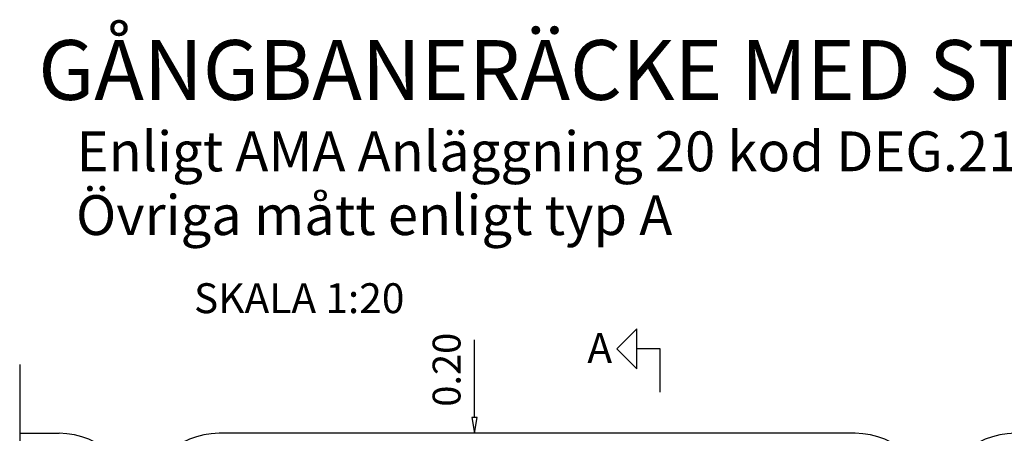
# Model space of a CAD drawing. Units: metres. Extents: x 43632.3 to 43646.2, y 29426.5 to 29436.8.
# Drawn here: x 43641.5 to 43643.9, y 29435.8 to 29436.8 of the extents above; entities that cross this region are included whole.
import ezdxf
from ezdxf.enums import TextEntityAlignment as Align

# ---------------------------------------------------------------- set-up
doc = ezdxf.new("R2010")
doc.units = ezdxf.units.M
doc.linetypes.add('050_PUNKTSTRECKAD', pattern=[9.25, 6, -1.5, 0.25, -1.5])
for name, color, linetype in [('L-------G1-', 7, '050_PUNKTSTRECKAD'), ('L-------J--', 7, 'CONTINUOUS'), ('L-32J---EBN', 12, 'CONTINUOUS'), ('T-------D-N', 4, 'CONTINUOUS'), ('T-------T-----------25', 250, 'CONTINUOUS')]:
    doc.layers.add(name, color=color, linetype=linetype)
doc.styles.add('ISOCP', font='isocp.shx')

msp = doc.modelspace()

# ---------------------------------------------------------------- linework, layer by layer
at = {"layer": 'L-------G1-', "linetype": '050_PUNKTSTRECKAD', "ltscale": 2}
msp.add_line((43641.4698, 29435.9446), (43641.4698, 29435.5359), dxfattribs=at)
at = {"layer": 'L-------J--'}
for p, q in [((43642.9704, 29435.9842), (43643.0204, 29436.0342)), ((43643.0204, 29435.9342), (43643.0204, 29436.0342)), ((43642.9704, 29435.9842), (43643.0204, 29435.9342)), ((43643.0791, 29435.9842), (43643.0204, 29435.9842)), ((43643.0791, 29435.8756), (43643.0791, 29435.9842))]:
    msp.add_line(p, q, dxfattribs=at)
at = {"layer": 'L-32J---EBN'}
for p, q in [((43641.4698, 29435.7722), (43641.5688, 29435.7722)), ((43643.5688, 29435.7722), (43641.9708, 29435.7722))]:
    msp.add_line(p, q, dxfattribs=at)
for centre, start, end in [((43641.5688, 29435.5802), 360, 90), ((43641.9708, 29435.5802), 90, 180), ((43643.5688, 29435.5802), 360, 90), ((43643.9708, 29435.5802), 90, 180)]:
    msp.add_arc(centre, 0.192, start, end, dxfattribs=at)
at = {"layer": 'T-------D-N'}
for p, q in [((43642.6124, 29435.8522), (43642.6124, 29436.0067)), ((43642.6124, 29435.8122), (43642.6124, 29435.8522)), ((43642.6191, 29435.8122), (43642.6058, 29435.8122)), ((43642.6058, 29435.8122), (43642.6124, 29435.7722)), ((43642.6124, 29435.7722), (43642.6191, 29435.8122))]:
    msp.add_line(p, q, dxfattribs=at)

# ---------------------------------------------------------------- texts
at = {"layer": 'T-------D-N', "style": 'ISOCP'}
msp.add_text('0.20', height=0.07, rotation=90, dxfattribs=at).set_placement((43642.5424, 29435.9317), align=Align.MIDDLE_CENTER)
at = {"layer": 'T-------T-----------25', "style": 'ISOCP'}
for s, height, p in [('GÅNGBANERÄCKE MED STÄNKSKYDD TYP C', 0.15, (43641.5164, 29436.6089)), ('Enligt AMA Anläggning 20 kod DEG.21//1', 0.1, (43641.6129, 29436.4297)), ('Övriga mått enligt typ A', 0.1, (43641.6113, 29436.2697)), ('SKALA 1:20', 0.075, (43641.9077, 29436.0737)), ('A', 0.075, (43642.8961, 29435.9486))]:
    msp.add_text(s, height=height, dxfattribs=at).set_placement(p)

doc.saveas('drawing.dxf')
